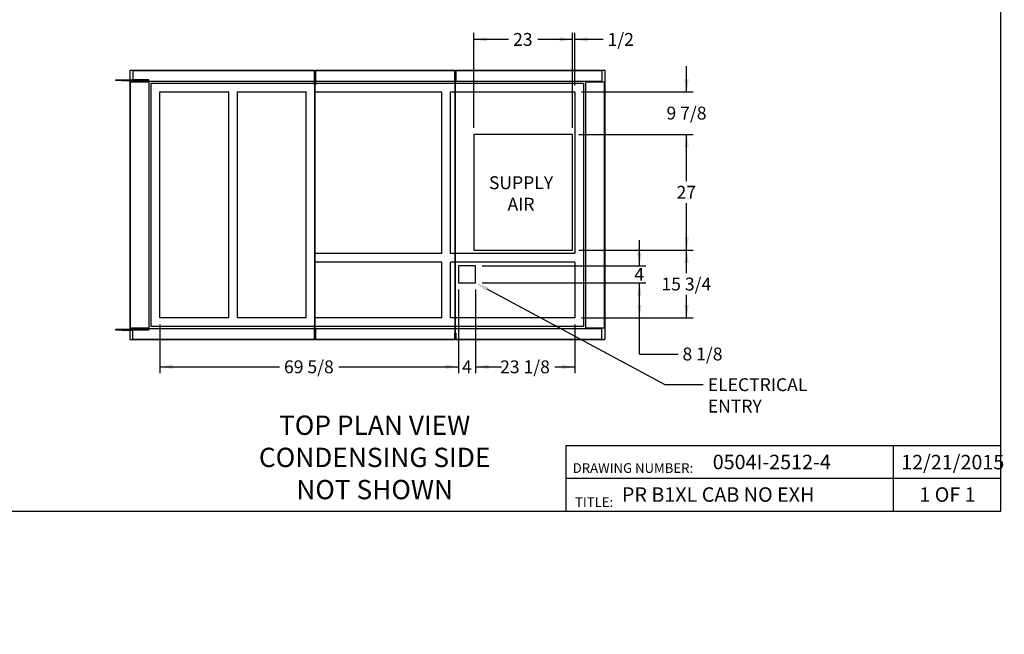
# Paper-space layout 'Layout1' of a CAD drawing. Units: inches. Extents: x 0 to 16.7, y -0.7 to 10.7.
# Drawn here: x 7.5 to 16.7, y -0.7 to 5 of the extents above; entities that cross this region are included whole.
import ezdxf
from ezdxf import colors
from ezdxf.entities.mleader import LeaderData, LeaderLine
from ezdxf.enums import TextEntityAlignment as Align
from ezdxf.lldxf.tags import DXFTag
from ezdxf.math import Vec2, Vec3

# ---------------------------------------------------------------- set-up
doc = ezdxf.new("R2010")
doc.units = ezdxf.units.IN
doc.header["$MEASUREMENT"] = 0
for name, color, linetype in [('0501F-0465_LIFTI', 7, 'Continuous'), ('0501F-0567_-_BAS', 7, 'Continuous'), ('0501F-0568_-_BAS', 7, 'Continuous'), ('0501F-_0453_BASE', 7, 'Continuous'), ('0510F-3169_BTM_E', 7, 'Continuous'), ('0510F-3393_-_PAN', 7, 'Continuous'), ('0510F-3395_-_PAN', 7, 'Continuous'), ('0851P-1943_-_CUR', 7, 'Continuous'), ('Default', 7, 'Continuous')]:
    doc.layers.add(name, color=color, linetype=linetype)
doc.styles.add('SEACAD_Arial', font='arial.ttf')
tags = doc.linetypes.add('HIDDEN2', pattern=[0.1875, 0.125, -0.0625]).pattern_tags.tags
tags[6:7] = [DXFTag(74, 4), DXFTag(75, 0), DXFTag(340, '0'), DXFTag(46, 0.0), DXFTag(50, 0.0), DXFTag(44, 0.0), DXFTag(45, 0.0)]
tags[4:5] = [DXFTag(74, 4), DXFTag(75, 0), DXFTag(340, '0'), DXFTag(46, 0.0), DXFTag(50, 0.0), DXFTag(44, 0.0), DXFTag(45, 0.0)]
doc.dimstyles.new('HORIZ', dxfattribs={"dimtxt": 0.12, "dimasz": 0.12, "dimexe": 0.06, "dimexo": 0.06, "dimgap": 0.06, "dimtad": 0, "dimtih": 1, "dimtoh": 1, "dimdec": 3, "dimlfac": 25, "dimzin": 4, "dimdsep": 46, "dimlunit": 5, "dimtxsty": 'SEACAD_Arial', "dimblk1": '_SE_FILLED', "dimblk2": '_SE_FILLED', "dimsah": 1, "dimcen": 0.06, "dimadec": 0, "dimazin": 0, "dimtfac": 1, "dimtdec": 0, "dimtofl": 0, "dimtmove": 0, "dimatfit": 3, "dimfxl": 1, "dimtolj": 1, "dimtzin": 4, "dimarcsym": 0})

# ---------------------------------------------------------------- blocks, each defined once
blk = doc.blocks.new('_DOT')
at = {"color": 0}
blk.add_line((0, 0), (-1, 0), dxfattribs=at)
at = {"color": 0, "const_width": 0.333}
blk.add_lwpolyline([(-0.1665, 0, 1), (0.1665, 0, 1)], format="xyb", close=True, dxfattribs=at)
blk = doc.blocks.new('SE1')
at = {"layer": '0501F-0465_LIFTI', "color": 7, "linetype": 'Continuous'}
for p, q in [((8.3999, 4.4402), (8.4599, 4.4402)), ((8.3999, 4.4359), (8.3999, 4.4402)), ((8.3999, 4.4359), (8.4599, 4.4359)), ((8.3999, 4.4315), (8.3999, 4.4359)), ((8.4599, 4.4359), (8.3999, 4.4359)), ((8.4599, 4.4315), (8.3999, 4.4315)), ((8.4599, 4.4402), (8.534, 4.4402)), ((8.4599, 4.4402), (8.4599, 4.4359)), ((8.4599, 4.4359), (8.534, 4.4359)), ((8.4599, 4.4359), (8.4599, 4.4315)), ((8.4599, 4.4359), (8.534, 4.4359)), ((8.4599, 4.4315), (8.534, 4.4315)), ((8.3999, 2.1136), (8.4599, 2.1136)), ((8.3999, 2.1092), (8.3999, 2.1136)), ((8.4599, 2.1136), (8.534, 2.1136)), ((8.4599, 2.1136), (8.4599, 2.1092)), ((8.4599, 2.1092), (8.3999, 2.1092)), ((8.3999, 2.1092), (8.4599, 2.1092)), ((8.3999, 2.1048), (8.3999, 2.1092)), ((8.4599, 2.1048), (8.3999, 2.1048)), ((8.4599, 2.1092), (8.534, 2.1092)), ((8.4599, 2.1092), (8.534, 2.1092)), ((8.4599, 2.1092), (8.4599, 2.1048)), ((8.4599, 2.1048), (8.534, 2.1048))]:
    blk.add_line(p, q, dxfattribs=at)
at = {"layer": '0501F-0465_LIFTI', "color": 7, "linetype": 'HIDDEN2'}
for p, q in [((8.534, 4.4402), (8.5499, 4.4402)), ((8.534, 4.4359), (8.5499, 4.4359)), ((8.534, 4.4359), (8.5499, 4.4359)), ((8.534, 4.4315), (8.5499, 4.4315)), ((8.7099, 4.4402), (8.5499, 4.4402)), ((8.5499, 4.4359), (8.5499, 4.4402)), ((8.7099, 4.4359), (8.5499, 4.4359)), ((8.5499, 4.4315), (8.5499, 4.4359)), ((8.7099, 4.4359), (8.5499, 4.4359)), ((8.7099, 4.4315), (8.5499, 4.4315)), ((8.7099, 4.4359), (8.7099, 4.4402)), ((8.7099, 4.4315), (8.7099, 4.4359)), ((8.534, 2.1136), (8.5499, 2.1136)), ((8.7099, 2.1136), (8.5499, 2.1136)), ((8.5499, 2.1092), (8.5499, 2.1136)), ((8.7099, 2.1092), (8.7099, 2.1136)), ((8.534, 2.1092), (8.5499, 2.1092)), ((8.534, 2.1092), (8.5499, 2.1092)), ((8.534, 2.1048), (8.5499, 2.1048)), ((8.7099, 2.1092), (8.5499, 2.1092)), ((8.7099, 2.1092), (8.5499, 2.1092)), ((8.5499, 2.1048), (8.5499, 2.1092)), ((8.7099, 2.1048), (8.5499, 2.1048)), ((8.7099, 2.1048), (8.7099, 2.1092))]:
    blk.add_line(p, q, dxfattribs=at)
at = {"layer": '0501F-0567_-_BAS', "color": 7, "linetype": 'HIDDEN2'}
for p, q in [((8.5599, 4.5271), (8.5599, 4.5184)), ((8.5599, 4.5271), (10.2524, 4.5271)), ((8.5599, 4.5184), (8.5599, 4.4359)), ((10.2634, 4.5271), (11.5619, 4.5271)), ((11.5717, 4.5271), (12.9342, 4.5271)), ((12.9342, 4.5271), (12.9342, 4.5184)), ((12.9342, 4.5184), (12.9342, 4.4359)), ((8.5599, 4.4359), (8.5599, 4.4271)), ((8.7002, 4.4271), (10.2524, 4.4271)), ((10.2634, 4.4271), (12.7939, 4.4271)), ((12.9342, 4.4359), (12.9342, 4.4271))]:
    blk.add_line(p, q, dxfattribs=at)
at = {"layer": '0501F-0567_-_BAS', "color": 7, "linetype": 'Continuous'}
for p, q in [((10.2524, 4.5271), (10.2634, 4.5271)), ((11.5619, 4.5271), (11.5717, 4.5271)), ((10.2524, 4.4271), (10.2634, 4.4271))]:
    blk.add_line(p, q, dxfattribs=at)
at = {"layer": '0501F-0568_-_BAS', "color": 7, "linetype": 'HIDDEN2'}
for p, q in [((8.5599, 2.1092), (8.5599, 2.1179)), ((10.2524, 2.1179), (8.7002, 2.1179)), ((12.7939, 2.1179), (10.2584, 2.1179)), ((12.9342, 2.1092), (12.9342, 2.1179)), ((8.5599, 2.0267), (8.5599, 2.1092)), ((8.5599, 2.0179), (8.5599, 2.0267)), ((12.9342, 2.0267), (12.9342, 2.1092)), ((12.9342, 2.0179), (12.9342, 2.0267)), ((10.2524, 2.0179), (8.5599, 2.0179)), ((11.5619, 2.0179), (10.2634, 2.0179)), ((12.9342, 2.0179), (11.5717, 2.0179))]:
    blk.add_line(p, q, dxfattribs=at)
at = {"layer": '0501F-0568_-_BAS', "color": 7, "linetype": 'Continuous'}
for p, q in [((10.2584, 2.1179), (10.2524, 2.1179)), ((10.2634, 2.0179), (10.2524, 2.0179)), ((11.5717, 2.0179), (11.5619, 2.0179))]:
    blk.add_line(p, q, dxfattribs=at)
at = {"layer": '0501F-_0453_BASE', "color": 7, "linetype": 'HIDDEN2'}
for p, q in [((8.5389, 2.1267), (8.5389, 4.4184)), ((8.5476, 4.4184), (8.5389, 4.4184)), ((8.7002, 4.4184), (8.5476, 4.4184)), ((8.5599, 4.4271), (8.5599, 4.4228)), ((8.5599, 4.4271), (8.7002, 4.4271)), ((8.5599, 4.4228), (8.7002, 4.4228)), ((8.7002, 4.4271), (8.7002, 4.4228)), ((8.7089, 4.4184), (8.7002, 4.4184)), ((8.7089, 4.4184), (8.7089, 2.1267)), ((12.7852, 2.1267), (12.7852, 4.4184)), ((12.7939, 4.4184), (12.7852, 4.4184)), ((12.7939, 4.4271), (12.9342, 4.4271)), ((12.7939, 4.4271), (12.7939, 4.4228)), ((12.7939, 4.4228), (12.9342, 4.4228)), ((12.9465, 4.4184), (12.7939, 4.4184)), ((12.9342, 4.4271), (12.9342, 4.4228)), ((12.9552, 4.4184), (12.9465, 4.4184)), ((12.9552, 4.4184), (12.9552, 2.1267)), ((8.5389, 2.1267), (8.5476, 2.1267)), ((8.5476, 2.1267), (8.7002, 2.1267)), ((8.7002, 2.1223), (8.5599, 2.1223)), ((8.5599, 2.1179), (8.5599, 2.1223)), ((8.7002, 2.1179), (8.5599, 2.1179)), ((8.7002, 2.1267), (8.7089, 2.1267)), ((8.7002, 2.1179), (8.7002, 2.1223)), ((12.7852, 2.1267), (12.7939, 2.1267)), ((12.7939, 2.1267), (12.9465, 2.1267)), ((12.9342, 2.1223), (12.7939, 2.1223)), ((12.7939, 2.1179), (12.7939, 2.1223)), ((12.9342, 2.1179), (12.7939, 2.1179)), ((12.9342, 2.1179), (12.9342, 2.1223)), ((12.9465, 2.1267), (12.9552, 2.1267))]:
    blk.add_line(p, q, dxfattribs=at)
for centre, radius, start, end in [((8.7002, 4.4184), 0.00872, 0, 90), ((8.7002, 4.4184), 0.00436, 0, 90), ((12.7939, 4.4184), 0.00872, 90, 180), ((12.7939, 4.4184), 0.00436, 90, 180), ((8.7002, 2.1267), 0.00436, 270, 0), ((8.7002, 2.1267), 0.00872, 270, 0), ((12.7939, 2.1267), 0.00872, 180, 270), ((12.7939, 2.1267), 0.00436, 180, 270)]:
    blk.add_arc(centre, radius, start, end, dxfattribs=at)
at = {"layer": '0510F-3169_BTM_E', "color": 7, "linetype": 'Continuous'}
for p, q in [((8.534, 4.528), (8.536, 4.528)), ((8.534, 4.526), (8.534, 4.528)), ((8.538, 4.526), (8.534, 4.526)), ((8.534, 2.019), (8.534, 4.526)), ((8.536, 4.53), (8.536, 4.528)), ((8.536, 4.53), (8.538, 4.53)), ((8.536, 4.528), (8.538, 4.528)), ((8.536, 4.526), (8.536, 4.528)), ((8.538, 4.53), (8.538, 4.526)), ((8.538, 4.53), (10.2524, 4.53)), ((10.2524, 4.526), (10.2524, 4.53)), ((10.2524, 4.3928), (10.2524, 4.526)), ((10.2544, 4.3928), (10.2524, 4.3928)), ((10.2544, 4.3928), (10.2544, 2.1515)), ((10.2564, 4.3928), (10.2544, 4.3928)), ((10.2564, 4.3928), (10.2564, 2.1515)), ((10.2524, 2.1515), (10.2544, 2.1515)), ((10.2524, 2.019), (10.2524, 2.1515)), ((10.2564, 2.1515), (10.2544, 2.1515)), ((8.534, 2.019), (8.538, 2.019)), ((8.534, 2.017), (8.534, 2.019)), ((8.534, 2.017), (8.536, 2.017)), ((8.536, 2.017), (8.536, 2.019)), ((8.536, 2.015), (8.536, 2.017)), ((8.538, 2.017), (8.536, 2.017)), ((8.538, 2.015), (8.536, 2.015)), ((8.538, 2.015), (8.538, 2.019)), ((10.2524, 2.015), (8.538, 2.015)), ((10.2524, 2.015), (10.2524, 2.019))]:
    blk.add_line(p, q, dxfattribs=at)
at = {"layer": '0510F-3393_-_PAN', "color": 7, "linetype": 'Continuous'}
for p, q in [((11.5717, 4.5301), (12.9555, 4.5301)), ((11.5717, 4.5252), (11.5717, 4.5301)), ((11.5717, 4.5252), (11.5717, 4.4332)), ((12.9555, 4.5301), (12.9555, 4.5252)), ((12.9555, 4.5301), (12.9581, 4.5301)), ((12.9555, 4.5277), (12.9581, 4.5277)), ((12.9605, 4.5252), (12.9555, 4.5252)), ((12.9581, 4.5301), (12.9581, 4.5277)), ((12.9605, 4.5277), (12.9581, 4.5277)), ((12.9581, 4.5277), (12.9581, 4.5252)), ((12.9605, 4.5277), (12.9605, 4.5252)), ((12.9605, 4.5252), (12.9605, 2.0198)), ((11.5668, 4.4332), (11.5692, 4.4332)), ((11.5668, 2.0768), (11.5668, 4.4332)), ((11.5692, 4.4332), (11.5717, 4.4332)), ((11.5692, 2.0768), (11.5692, 4.4332)), ((11.7405, 3.9302), (11.7405, 2.8502)), ((12.6605, 3.9302), (11.7405, 3.9302)), ((12.6605, 2.8502), (12.6605, 3.9302)), ((11.7405, 2.8502), (12.6605, 2.8502)), ((11.7568, 2.7049), (11.5968, 2.7049)), ((11.5968, 2.7049), (11.5968, 2.5449)), ((11.7568, 2.5449), (11.7568, 2.7049)), ((11.5968, 2.5449), (11.7568, 2.5449)), ((11.5668, 2.0768), (11.5692, 2.0768)), ((11.5692, 2.0768), (11.5717, 2.0768)), ((11.5717, 2.0768), (11.5717, 2.0198)), ((11.5717, 2.0149), (11.5717, 2.0198)), ((12.9555, 2.0149), (11.5717, 2.0149)), ((12.9555, 2.0198), (12.9605, 2.0198)), ((12.9555, 2.0149), (12.9555, 2.0198)), ((12.9581, 2.0173), (12.9555, 2.0173)), ((12.9581, 2.0149), (12.9555, 2.0149)), ((12.9581, 2.0198), (12.9581, 2.0173)), ((12.9605, 2.0173), (12.9581, 2.0173)), ((12.9581, 2.0149), (12.9581, 2.0173)), ((12.9605, 2.0198), (12.9605, 2.0173))]:
    blk.add_line(p, q, dxfattribs=at)
at = {"layer": '0510F-3395_-_PAN', "color": 7, "linetype": 'Continuous'}
for p, q in [((10.2634, 4.5301), (11.5619, 4.5301)), ((10.2634, 4.5252), (10.2634, 4.5301)), ((10.2634, 4.5252), (10.2634, 4.3932)), ((11.5619, 4.5301), (11.5619, 4.5252)), ((11.5619, 4.4332), (11.5619, 4.5252)), ((11.5644, 4.4332), (11.5619, 4.4332)), ((11.5644, 4.4332), (11.5644, 2.0768)), ((11.5668, 4.4332), (11.5644, 4.4332)), ((11.5668, 4.4332), (11.5668, 2.0768)), ((10.2584, 4.3932), (10.2608, 4.3932)), ((10.2584, 2.1118), (10.2584, 4.3932)), ((10.2608, 4.3932), (10.2634, 4.3932)), ((10.2608, 2.1118), (10.2608, 4.3932)), ((10.2584, 2.1118), (10.2608, 2.1118)), ((10.2608, 2.1118), (10.2634, 2.1118)), ((10.2634, 2.1118), (10.2634, 2.0198)), ((11.5619, 2.0198), (11.5619, 2.0768)), ((11.5644, 2.0768), (11.5619, 2.0768)), ((11.5668, 2.0768), (11.5644, 2.0768)), ((10.2634, 2.0149), (10.2634, 2.0198)), ((11.5619, 2.0149), (10.2634, 2.0149)), ((11.5619, 2.0198), (11.5619, 2.0149))]:
    blk.add_line(p, q, dxfattribs=at)
at = {"layer": '0851P-1943_-_CUR', "color": 7, "linetype": 'HIDDEN2'}
for p, q in [((8.7311, 4.4071), (10.2524, 4.4071)), ((8.7311, 2.1379), (8.7311, 4.4071)), ((8.8111, 4.3271), (9.4561, 4.3271)), ((8.8111, 2.2179), (8.8111, 4.3271)), ((9.4561, 2.2179), (9.4561, 4.3271)), ((9.5361, 2.2179), (9.5361, 4.3271)), ((9.5361, 4.3271), (10.1761, 4.3271)), ((10.1761, 2.2179), (10.1761, 4.3271)), ((10.2561, 4.3271), (10.2564, 4.3271)), ((10.2561, 2.8179), (10.2561, 4.3271)), ((10.2584, 4.3271), (11.4429, 4.3271)), ((10.2634, 4.4071), (12.7629, 4.4071)), ((11.4429, 2.8179), (11.4429, 4.3271)), ((11.5229, 4.3271), (12.6829, 4.3271)), ((11.5229, 2.8179), (11.5229, 4.3271)), ((12.6829, 4.3271), (12.6829, 2.8179)), ((12.7629, 4.4071), (12.7629, 2.1379)), ((10.2564, 2.8179), (10.2561, 2.8179)), ((11.4429, 2.8179), (10.2584, 2.8179)), ((12.6829, 2.8179), (11.5229, 2.8179)), ((10.2561, 2.2179), (10.2561, 2.7379)), ((10.2564, 2.7379), (10.2561, 2.7379)), ((11.4429, 2.7379), (10.2584, 2.7379)), ((11.4429, 2.2179), (11.4429, 2.7379)), ((11.5229, 2.2179), (11.5229, 2.7379)), ((12.6829, 2.7379), (11.5229, 2.7379)), ((12.6829, 2.7379), (12.6829, 2.2179)), ((9.4561, 2.2179), (8.8111, 2.2179)), ((10.1761, 2.2179), (9.5361, 2.2179)), ((10.2564, 2.2179), (10.2561, 2.2179)), ((11.4429, 2.2179), (10.2584, 2.2179)), ((12.6829, 2.2179), (11.5229, 2.2179)), ((10.2524, 2.1379), (8.7311, 2.1379)), ((12.7629, 2.1379), (10.2584, 2.1379))]:
    blk.add_line(p, q, dxfattribs=at)
at = {"layer": '0851P-1943_-_CUR', "color": 7, "linetype": 'Continuous'}
for p, q in [((10.2524, 4.4071), (10.2634, 4.4071)), ((10.2564, 4.3271), (10.2584, 4.3271)), ((10.2584, 2.8179), (10.2564, 2.8179)), ((10.2584, 2.7379), (10.2564, 2.7379)), ((10.2584, 2.2179), (10.2564, 2.2179)), ((10.2584, 2.1379), (10.2524, 2.1379))]:
    blk.add_line(p, q, dxfattribs=at)
blk = doc.blocks.new('DMBLK319')
at = {"layer": 'Default', "linetype": 'Continuous'}
for points in [[(8.9311, 1.7423), (8.9311, 1.7823), (8.8111, 1.7623)], [(11.4768, 1.7423), (11.5968, 1.7623), (11.4768, 1.7823)]]:
    blk.add_hatch(color=7, dxfattribs=at).paths.add_polyline_path(points)
at = {"layer": 'Default', "color": 7, "linetype": 'Continuous'}
for p, q in [((11.5968, 2.4849), (11.5968, 1.7023)), ((8.8111, 2.1579), (8.8111, 1.7023)), ((8.8111, 1.7623), (9.9272, 1.7623)), ((10.4808, 1.7623), (11.5968, 1.7623))]:
    blk.add_line(p, q, dxfattribs=at)
at = {"layer": 'Default', "color": 7, "linetype": 'Continuous', "style": 'SEACAD_Arial'}
blk.add_text('69 5/8', height=0.12, dxfattribs=at).set_placement((9.9692, 1.8223), align=Align.TOP_LEFT)
blk = doc.blocks.new('_SE_FILLED')
at = {"color": 0}
blk.add_line((0, 0), (-1, 0), dxfattribs=at)
blk.add_solid([(0, 0), (-1, -0.1665), (-1, 0.1665), (0, 0)], dxfattribs=at)
blk = doc.blocks.new('DMBLK320')
at = {"layer": 'Default', "linetype": 'Continuous'}
for points in [[(11.4768, 1.7423), (11.5968, 1.7623), (11.4768, 1.7823)], [(11.8768, 1.7423), (11.8768, 1.7823), (11.7568, 1.7623)]]:
    blk.add_hatch(color=7, dxfattribs=at).paths.add_polyline_path(points)
at = {"layer": 'Default', "color": 7, "linetype": 'Continuous'}
for p, q in [((11.5968, 2.4849), (11.5968, 1.7023)), ((11.7568, 2.4849), (11.7568, 1.7023)), ((11.3568, 1.7623), (11.5968, 1.7623)), ((11.7568, 1.7623), (11.9968, 1.7623))]:
    blk.add_line(p, q, dxfattribs=at)
at = {"layer": 'Default', "color": 7, "linetype": 'Continuous', "style": 'SEACAD_Arial'}
blk.add_text('4', height=0.12, dxfattribs=at).set_placement((11.6298, 1.8223), align=Align.TOP_LEFT)
blk = doc.blocks.new('DMBLK321')
at = {"layer": 'Default', "linetype": 'Continuous'}
for points in [[(11.8768, 1.7423), (11.8768, 1.7823), (11.7568, 1.7623)], [(12.5629, 1.7423), (12.6829, 1.7623), (12.5629, 1.7823)]]:
    blk.add_hatch(color=7, dxfattribs=at).paths.add_polyline_path(points)
at = {"layer": 'Default', "color": 7, "linetype": 'Continuous'}
for p, q in [((11.7568, 2.4849), (11.7568, 1.7023)), ((12.6829, 2.1579), (12.6829, 1.7023)), ((11.7568, 1.7623), (11.9431, 1.7623)), ((12.4967, 1.7623), (12.6829, 1.7623))]:
    blk.add_line(p, q, dxfattribs=at)
at = {"layer": 'Default', "color": 7, "linetype": 'Continuous', "style": 'SEACAD_Arial'}
blk.add_text('23 1/8', height=0.12, dxfattribs=at).set_placement((11.9851, 1.8223), align=Align.TOP_LEFT)
blk = doc.blocks.new('DMBLK322')
at = {"layer": 'Default', "linetype": 'Continuous'}
for points in [[(13.3045, 2.4249), (13.2845, 2.5449), (13.2645, 2.4249)], [(13.3045, 2.3379), (13.2645, 2.3379), (13.2845, 2.2179)]]:
    blk.add_hatch(color=7, dxfattribs=at).paths.add_polyline_path(points)
at = {"layer": 'Default', "color": 7, "linetype": 'Continuous'}
for p, q in [((11.8168, 2.5449), (13.3445, 2.5449)), ((13.2845, 1.8818), (13.2845, 2.5449)), ((12.7429, 2.2179), (13.3445, 2.2179)), ((13.2845, 1.8818), (13.6445, 1.8818))]:
    blk.add_line(p, q, dxfattribs=at)
at = {"layer": 'Default', "color": 7, "linetype": 'Continuous', "style": 'SEACAD_Arial'}
blk.add_text('8 1/8', height=0.12, dxfattribs=at).set_placement((13.6865, 1.9418), align=Align.TOP_LEFT)
blk = doc.blocks.new('DMBLK323')
at = {"layer": 'Default', "linetype": 'Continuous'}
for points in [[(13.3045, 2.8249), (13.2645, 2.8249), (13.2845, 2.7049)], [(13.3045, 2.4249), (13.2845, 2.5449), (13.2645, 2.4249)]]:
    blk.add_hatch(color=7, dxfattribs=at).paths.add_polyline_path(points)
at = {"layer": 'Default', "color": 7, "linetype": 'Continuous'}
for p, q in [((13.2845, 2.7049), (13.2845, 2.9449)), ((11.8168, 2.7049), (13.3445, 2.7049)), ((11.8168, 2.5449), (13.3445, 2.5449)), ((13.2845, 2.3049), (13.2845, 2.5449))]:
    blk.add_line(p, q, dxfattribs=at)
at = {"layer": 'Default', "color": 7, "linetype": 'Continuous', "style": 'SEACAD_Arial'}
blk.add_text('4', height=0.12, dxfattribs=at).set_placement((13.2376, 2.6849), align=Align.TOP_LEFT)
blk = doc.blocks.new('DMBLK324')
at = {"layer": 'Default', "linetype": 'Continuous'}
for points in [[(13.745, 2.7302), (13.725, 2.8502), (13.705, 2.7302)], [(13.745, 2.3379), (13.705, 2.3379), (13.725, 2.2179)]]:
    blk.add_hatch(color=7, dxfattribs=at).paths.add_polyline_path(points)
at = {"layer": 'Default', "color": 7, "linetype": 'Continuous'}
for p, q in [((12.7205, 2.8502), (13.785, 2.8502)), ((13.725, 2.6361), (13.725, 2.8502)), ((13.725, 2.2179), (13.725, 2.4321)), ((12.7429, 2.2179), (13.785, 2.2179))]:
    blk.add_line(p, q, dxfattribs=at)
at = {"layer": 'Default', "color": 7, "linetype": 'Continuous', "style": 'SEACAD_Arial'}
blk.add_text('15 3/4', height=0.12, dxfattribs=at).set_placement((13.4902, 2.5941), align=Align.TOP_LEFT)
blk = doc.blocks.new('DMBLK325')
at = {"layer": 'Default', "linetype": 'Continuous'}
for points in [[(13.745, 3.8102), (13.725, 3.9302), (13.705, 3.8102)], [(13.745, 2.9702), (13.705, 2.9702), (13.725, 2.8502)]]:
    blk.add_hatch(color=7, dxfattribs=at).paths.add_polyline_path(points)
at = {"layer": 'Default', "color": 7, "linetype": 'Continuous'}
for p, q in [((12.7205, 3.9302), (13.785, 3.9302)), ((13.725, 3.4922), (13.725, 3.9302)), ((13.725, 2.8502), (13.725, 3.2882)), ((12.7205, 2.8502), (13.785, 2.8502))]:
    blk.add_line(p, q, dxfattribs=at)
at = {"layer": 'Default', "color": 7, "linetype": 'Continuous', "style": 'SEACAD_Arial'}
blk.add_text('27', height=0.12, dxfattribs=at).set_placement((13.6311, 3.4502), align=Align.TOP_LEFT)
blk = doc.blocks.new('DMBLK326')
at = {"layer": 'Default', "linetype": 'Continuous'}
for points in [[(13.745, 4.4471), (13.705, 4.4471), (13.725, 4.3271)], [(13.745, 3.8102), (13.725, 3.9302), (13.705, 3.8102)]]:
    blk.add_hatch(color=7, dxfattribs=at).paths.add_polyline_path(points)
at = {"layer": 'Default', "color": 7, "linetype": 'Continuous'}
for p, q in [((13.725, 4.3271), (13.725, 4.5671)), ((12.7429, 4.3271), (13.785, 4.3271)), ((12.7205, 3.9302), (13.785, 3.9302)), ((13.725, 3.6902), (13.725, 3.9302))]:
    blk.add_line(p, q, dxfattribs=at)
at = {"layer": 'Default', "color": 7, "linetype": 'Continuous', "style": 'SEACAD_Arial'}
blk.add_text('9 7/8', height=0.12, dxfattribs=at).set_placement((13.5372, 4.1887), align=Align.TOP_LEFT)
blk = doc.blocks.new('DMBLK327')
at = {"layer": 'Default', "linetype": 'Continuous'}
for points in [[(12.5405, 4.8355), (12.5405, 4.7955), (12.6605, 4.8155)], [(12.8029, 4.8355), (12.6829, 4.8155), (12.8029, 4.7955)]]:
    blk.add_hatch(color=7, dxfattribs=at).paths.add_polyline_path(points)
at = {"layer": 'Default', "color": 7, "linetype": 'Continuous'}
for p, q in [((12.6605, 3.9902), (12.6605, 4.8755)), ((12.6829, 4.3871), (12.6829, 4.8755)), ((12.6605, 4.8155), (12.4205, 4.8155)), ((12.9454, 4.8155), (12.6829, 4.8155))]:
    blk.add_line(p, q, dxfattribs=at)
at = {"layer": 'Default', "color": 7, "linetype": 'Continuous', "style": 'SEACAD_Arial'}
blk.add_text('1/2', height=0.12, dxfattribs=at).set_placement((12.9874, 4.8755), align=Align.TOP_LEFT)
blk = doc.blocks.new('DMBLK328')
at = {"layer": 'Default', "linetype": 'Continuous'}
for points in [[(11.8605, 4.8355), (11.7405, 4.8155), (11.8605, 4.7955)], [(12.5405, 4.8355), (12.5405, 4.7955), (12.6605, 4.8155)]]:
    blk.add_hatch(color=7, dxfattribs=at).paths.add_polyline_path(points)
at = {"layer": 'Default', "color": 7, "linetype": 'Continuous'}
for p, q in [((11.7405, 3.9902), (11.7405, 4.8755)), ((12.6605, 3.9902), (12.6605, 4.8755)), ((12.0645, 4.8155), (11.7405, 4.8155)), ((12.6605, 4.8155), (12.3364, 4.8155))]:
    blk.add_line(p, q, dxfattribs=at)
at = {"layer": 'Default', "color": 7, "linetype": 'Continuous', "style": 'SEACAD_Arial'}
blk.add_text('23', height=0.12, dxfattribs=at).set_placement((12.1065, 4.8755), align=Align.TOP_LEFT)

psp = doc.layouts.get("Layout1")

# ---------------------------------------------------------------- linework, layer by layer
at = {"layer": 'Default', "color": 7, "linetype": 'Continuous'}
for p, q in [((16.655475, 0.416952), (16.655475, 10.663556)), ((12.602202, 1.028914), (16.655475, 1.028914)), ((12.602202, 0.416952), (12.602202, 1.028914)), ((15.655475, 0.416952), (15.655475, 1.028914)), ((12.602202, 0.724349), (16.655475, 0.724349)), ((0.405475, 0.416952), (16.655475, 0.416952))]:
    psp.add_line(p, q, dxfattribs=at)

# ---------------------------------------------------------------- block references
at = {"layer": 'Default'}
psp.add_blockref('SE1', (0, 0), dxfattribs=at)

# ---------------------------------------------------------------- dimensions: what is measured, and where the dimension line sits
at = {"layer": 'Default', "color": 7, "linetype": 'Continuous'}
for base, p1, p2, picture, middle in [((11.740456, 4.815513), (12.660456, 3.93021), (11.740456, 3.93021), 'DMBLK328', (12.200456, 4.815513)), ((12.660456, 4.815513), (12.682944, 4.32713), (12.660456, 3.93021), 'DMBLK327', (12.945425, 4.815513)), ((11.596796, 1.762332), (8.811144, 2.21793), (11.596796, 2.54493), 'DMBLK319', (10.20397, 1.762332)), ((12.682944, 1.762332), (11.756796, 2.54493), (12.682944, 2.21793), 'DMBLK321', (12.21987, 1.762332))]:
    dim = psp.add_linear_dim(base=base, p1=p1, p2=p2, text='\\A1;<>', dimstyle='HORIZ', dxfattribs=at)
    dim.commit()
    dim.dimension.update_dxf_attribs({"geometry": picture, "text_midpoint": middle, "dimtype": 160})
for base, p1, p2, angle, picture, middle, dimtype in [((13.724983, 4.32713), (12.660456, 3.93021), (12.682944, 4.32713), 90, 'DMBLK326', (13.724983, 4.12867), 160), ((13.724983, 2.85021), (12.660456, 2.85021), (12.660456, 3.93021), 90, 'DMBLK325', (13.724983, 3.39021), 161), ((13.284534, 2.54493), (11.756796, 2.54493), (11.756796, 2.70493), 90, 'DMBLK323', (13.284534, 2.62493), 161), ((13.724983, 2.85021), (12.682944, 2.21793), (12.660456, 2.85021), 90, 'DMBLK324', (13.724983, 2.53407), 160), ((11.596796, 1.762332), (11.596796, 2.54493), (11.756796, 2.54493), 0, 'DMBLK320', (11.676796, 1.762332), 161), ((13.284534, 2.54493), (12.682944, 2.21793), (11.756796, 2.54493), 90, 'DMBLK322', (13.644534, 1.881837), 160)]:
    dim = psp.add_linear_dim(base=base, p1=p1, p2=p2, angle=angle, text='\\A1;<>', dimstyle='HORIZ', dxfattribs=at)
    dim.commit()
    dim.dimension.update_dxf_attribs({"geometry": picture, "text_midpoint": middle, "dimtype": dimtype})

# ---------------------------------------------------------------- leaders
ml = psp.add_multileader_mtext('Standard', dxfattribs=at)
ml.set_content('{\\pxsm0.9;\\fArial|b0||i0||c0|p34;\\W1.;100% OUTSIDE AIR\\P}', color=256)
ml.set_leader_properties()
ml.set_arrow_properties(name='DOT')
ml.build(insert=Vec2(0, 0))
ml.multileader.update_dxf_attribs({"leader_type": 0, "dogleg_length": 0, "arrow_head_size": 0.24})
ctx = ml.context
ctx.base_point, ctx.char_height, ctx.arrow_head_size, ctx.landing_gap_size = Vec3(9.221856, 9.874141), 0.24, 0.24, 0.084
notes = []
notes.append((ctx, [(0, (0, 0, 0), (0, 0), (1, 0), 1, [])]))
ctx.mtext.insert = Vec3(9.305856, 9.998581)
ml = psp.add_multileader_mtext('Standard', dxfattribs=at)
ml.set_content('{\\pxsm0.9;\\fArial|b0||i0||c0|p34;\\W1.;SUPPLY\\PAIR\\P}', color=256)
ml.set_leader_properties()
ml.set_arrow_properties(name='DOT')
ml.build(insert=Vec2(0, 0))
ml.multileader.update_dxf_attribs({"dogleg_length": 0, "arrow_head_size": 0.12})
ctx = ml.context
ctx.base_point, ctx.char_height, ctx.arrow_head_size, ctx.landing_gap_size = Vec3(11.812277, 3.479135), 0.12, 0.12, 0.042
ctx.text_align_type = 1
notes.append((ctx, [(0, (0, 0, 0), (0, 0), (1, 0), 1, [])]))
ctx.mtext.insert, ctx.mtext.alignment = Vec3(12.180257, 3.539135), 2
ml = psp.add_multileader_mtext('Standard', dxfattribs=at)
ml.set_content('{\\pxsm0.9;\\fArial|b0||i0||c0|p34;\\W1.;ELECTRICAL\\PENTRY\\P}', color=256)
ml.set_leader_properties()
ml.build(insert=Vec2(0, 0))
ml.multileader.update_dxf_attribs({"dogleg_length": 0.36, "arrow_head_size": 0.12})
ctx = ml.context
ctx.base_point, ctx.char_height, ctx.arrow_head_size, ctx.landing_gap_size = Vec3(13.88034, 1.595937), 0.12, 0.12, 0.042
notes.append((ctx, [(0, (1, 1, 0), (13.52034, 1.595937), (1, 0), 0.36, [(0, [(11.756796, 2.54493)], 0, [])])]))
ctx.mtext.insert = Vec3(13.92234, 1.655937)
ml = psp.add_multileader_mtext('Standard', dxfattribs=at)
ml.set_content('{\\pxsm0.9;\\fArial|b0||i0||c0|p34;\\W1.;TOP PLAN VIEW\\PCONDENSING SIDE\\PNOT SHOWN\\P}', color=256)
ml.set_leader_properties()
ml.set_arrow_properties(name='DOT')
ml.build(insert=Vec2(0, 0))
ml.multileader.update_dxf_attribs({"dogleg_length": 0, "arrow_head_size": 0.18})
ctx = ml.context
ctx.base_point, ctx.char_height, ctx.arrow_head_size, ctx.landing_gap_size = Vec3(9.585086, 1.216178), 0.18, 0.18, 0.063
ctx.text_align_type = 1
notes.append((ctx, [(0, (0, 0, 0), (0, 0), (1, 0), 1, [])]))
ctx.mtext.insert, ctx.mtext.alignment = Vec3(10.814756, 1.307708), 2
ml = psp.add_multileader_mtext('Standard', dxfattribs=at)
ml.set_content('{\\pxsm0.9;\\fArial|b0||i0||c0|p34;\\W1.;12/21/2015\\P}', color=256)
ml.set_leader_properties()
ml.set_arrow_properties(name='DOT')
ml.build(insert=Vec2(0, 0))
ml.multileader.update_dxf_attribs({"leader_type": 0, "dogleg_length": 0, "arrow_head_size": 0.135})
ctx = ml.context
ctx.base_point, ctx.char_height, ctx.arrow_head_size, ctx.landing_gap_size = Vec3(15.678847, 0.872205), 0.135, 0.135, 0.04725
notes.append((ctx, [(0, (0, 0, 0), (0, 0), (1, 0), 1, [])]))
ctx.mtext.insert = Vec3(15.726097, 0.940852)
ml = psp.add_multileader_mtext('Standard', dxfattribs=at)
ml.set_content('{\\pxsm0.9;\\fArial|b0||i0||c0|p34;\\W1.;0504I-2512-4\\P}', color=256)
ml.set_leader_properties()
ml.set_arrow_properties(name='DOT')
ml.build(insert=Vec2(0, 0))
ml.multileader.update_dxf_attribs({"leader_type": 0, "dogleg_length": 0, "arrow_head_size": 0.135})
ctx = ml.context
ctx.base_point, ctx.char_height, ctx.arrow_head_size, ctx.landing_gap_size = Vec3(13.920948, 0.873698), 0.135, 0.135, 0.04725
notes.append((ctx, [(0, (0, 0, 0), (0, 0), (1, 0), 1, [])]))
ctx.mtext.insert = Vec3(13.968198, 0.942345)
ml = psp.add_multileader_mtext('Standard', dxfattribs=at)
ml.set_content('{\\pxsm0.9;\\fArial|b0||i0||c0|p34;\\W1.;DRAWING NUMBER:\\P}', color=256)
ml.set_leader_properties()
ml.set_arrow_properties(name='DOT')
ml.build(insert=Vec2(0, 0))
ml.multileader.update_dxf_attribs({"leader_type": 0, "dogleg_length": 0, "arrow_head_size": 0.09})
ctx = ml.context
ctx.base_point, ctx.char_height, ctx.arrow_head_size, ctx.landing_gap_size = Vec3(12.630428, 0.817634), 0.09, 0.09, 0.0315
notes.append((ctx, [(0, (0, 0, 0), (0, 0), (1, 0), 1, [])]))
ctx.mtext.insert = Vec3(12.661928, 0.863399)
ml = psp.add_multileader_mtext('Standard', dxfattribs=at)
ml.set_content('{\\pxsm0.9;\\fArial|b0||i0||c0|p34;\\W1.;PR B1XL CAB NO EXH \\P}', color=256)
ml.set_leader_properties()
ml.set_arrow_properties(name='DOT')
ml.build(insert=Vec2(0, 0))
ml.multileader.update_dxf_attribs({"leader_type": 0, "dogleg_length": 0, "arrow_head_size": 0.135})
ctx = ml.context
ctx.base_point, ctx.char_height, ctx.arrow_head_size, ctx.landing_gap_size = Vec3(13.073923, 0.570045), 0.135, 0.135, 0.04725
notes.append((ctx, [(0, (0, 0, 0), (0, 0), (1, 0), 1, [])]))
ctx.mtext.insert = Vec3(13.121173, 0.638693)
ml = psp.add_multileader_mtext('Standard', dxfattribs=at)
ml.set_content('{\\pxsm0.9;\\fArial|b0||i0||c0|p34;\\W1.;1 OF 1\\P}', color=256)
ml.set_leader_properties()
ml.set_arrow_properties(name='DOT')
ml.build(insert=Vec2(0, 0))
ml.multileader.update_dxf_attribs({"leader_type": 0, "dogleg_length": 0, "arrow_head_size": 0.135})
ctx = ml.context
ctx.base_point, ctx.char_height, ctx.arrow_head_size, ctx.landing_gap_size = Vec3(15.84848, 0.569887), 0.135, 0.135, 0.04725
notes.append((ctx, [(0, (0, 0, 0), (0, 0), (1, 0), 1, [])]))
ctx.mtext.insert = Vec3(15.89573, 0.638535)
ml = psp.add_multileader_mtext('Standard', dxfattribs=at)
ml.set_content('{\\pxsm0.9;\\fArial|b0||i0||c0|p34;\\W1.;TITLE:\\P}', color=256)
ml.set_leader_properties()
ml.set_arrow_properties(name='DOT')
ml.build(insert=Vec2(0, 0))
ml.multileader.update_dxf_attribs({"leader_type": 0, "dogleg_length": 0, "arrow_head_size": 0.09})
ctx = ml.context
ctx.base_point, ctx.char_height, ctx.arrow_head_size, ctx.landing_gap_size = Vec3(12.652446, 0.500471), 0.09, 0.09, 0.0315
notes.append((ctx, [(0, (0, 0, 0), (0, 0), (1, 0), 1, [])]))
ctx.mtext.insert = Vec3(12.683946, 0.545471)
for ctx, leaders in notes:
    for number, flags, end, landing, length, lines in leaders:
        leader = LeaderData()
        leader.index, (leader.has_last_leader_line, leader.has_dogleg_vector, leader.attachment_direction) = number, flags
        leader.last_leader_point, leader.dogleg_vector, leader.dogleg_length = Vec3(end), Vec3(landing), length
        for number, points, colour, breaks in lines:
            line = LeaderLine()
            line.index, line.vertices, line.color, line.breaks = number, Vec3.list(points), colors.encode_raw_color(colour), breaks
            leader.lines.append(line)
        ctx.leaders.append(leader)

doc.saveas('drawing.dxf')
